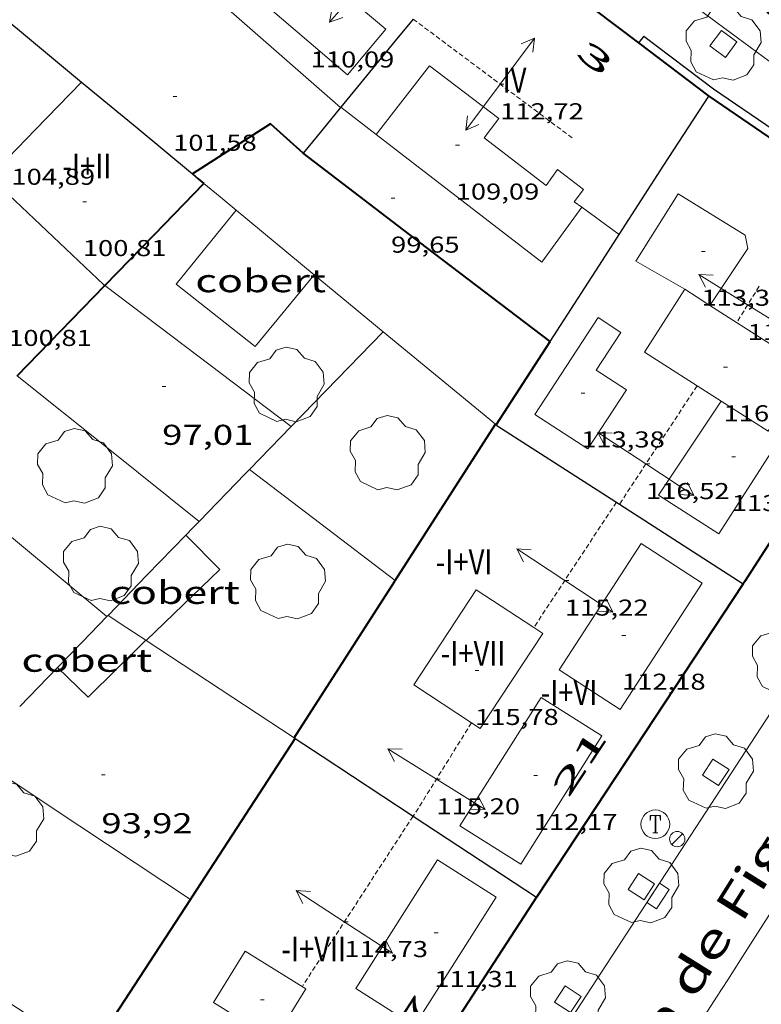
# Model space of a CAD drawing. Units: inches. Extents: x 452997 to 454003, y 4599997 to 4600502.
# Drawn here: x 453319 to 453358, y 4600232 to 4600284 of the extents above; entities that cross this region are included whole.
import ezdxf
from ezdxf.enums import TextEntityAlignment as Align

# ---------------------------------------------------------------- set-up
doc = ezdxf.new("R2010")
doc.units = ezdxf.units.IN
doc.header["$MEASUREMENT"] = 0
doc.linetypes.add('DGN Style 1', pattern=[6.294880010000001, 0.01047401, -6.284406000000001])
doc.linetypes.add('TRAZOS2', pattern=[0.375, 0.25, -0.125])
for name, color, linetype, lineweight in [('ARBRE', 7, 'Continuous', 0), ('CARENER', 7, 'Continuous', 0), ('COBERT', 7, 'Continuous', 0), ('COS SORTINT-TRIBUNA', 7, 'Continuous', 0), ('COTA ALTIMETRICA', 7, 'Continuous', 0), ('COTA EDIFICI', 7, 'Continuous', 0), ('EIX VIA URBANA PAVIMENTADA', 7, 'Continuous', 0), ('EMBORNAL', 7, 'Continuous', 0), ('ESCOCELL', 7, 'Continuous', 0), ('FACANA EXTERIOR', 7, 'Continuous', 0), ('FACANA INTERIOR', 7, 'Continuous', 0), ('FANAL', 7, 'Continuous', 0), ('LINIA VOLUMETRICA', 7, 'Continuous', 0), ('MITGERES', 7, 'Continuous', 0), ('MUR', 7, 'Continuous', 0), ('REGISTRE TELEFON', 7, 'Continuous', 0), ('TEXT DE CARRER', 7, 'Continuous', 0), ('TEXT DE NUMERO DE PLANTES', 7, 'Continuous', 0), ('TEXT DE NUMERO DE POLICIA', 7, 'Continuous', 0), ('VORERA', 7, 'Continuous', 0)]:
    doc.layers.add(name, color=color, linetype=linetype, lineweight=lineweight)
doc.styles.add('Style-Arial', font='ARIAL.TTF')

# ---------------------------------------------------------------- blocks, each defined once
blk = doc.blocks.new('SENTIT')
at = {"color": 0, "linetype": 'ByBlock', "lineweight": -2}
blk.add_line((0, 0), (3, 0), dxfattribs=at)
at = {"color": 0, "linetype": 'ByBlock', "lineweight": -2, "flags": 128}
blk.add_lwpolyline([(2.35, 0.376), (3, 0), (2.35, -0.374)], dxfattribs=at)
blk = doc.blocks.new('RTELC')
at = {"color": 0, "linetype": 'ByBlock', "lineweight": -2, "flags": 128}
for points in [[(-0.306, 0.6), (-0.354, 0.26), (-0.354, 0.6), (0.354, 0.6), (0.354, 0.26), (0.308, 0.6)], [(-0.024, 0.6), (-0.024, -0.6)], [(0.024, 0.6), (0.024, -0.6)], [(-0.166, -0.6), (0.166, -0.6)]]:
    blk.add_lwpolyline(points, dxfattribs=at)
at = {"color": 0, "linetype": 'ByBlock', "lineweight": -2}
blk.add_circle((-0.001159542858600617, -0.0002807360887527466), 1, dxfattribs=at)
blk = doc.blocks.new('COTA')
at = {"color": 0, "linetype": 'ByBlock', "lineweight": -2}
blk.add_line((0, 0), (0.2, 0), dxfattribs=at)
blk = doc.blocks.new('ESCOSE')
at = {"color": 0, "linetype": 'ByBlock', "lineweight": -2, "flags": 128}
blk.add_lwpolyline([(-0.5, -0.5), (0.5, -0.5), (0.5, 0.5), (-0.5, 0.5)], close=True, dxfattribs=at)
blk = doc.blocks.new('ARBRE')
at = {"color": 0, "linetype": 'ByBlock', "lineweight": -2, "flags": 128}
blk.add_lwpolyline([(-0.507, -1.872), (-1.415, -1.448), (-1.697, -0.9400000000000001), (-1.675, -0.342), (-1.951, 0.138), (-1.943, 0.686), (-1.511, 1.208), (-0.871, 1.406), (-0.543, 1.846), (-0.027, 2.012), (0.541, 1.882), (0.933, 1.428), (1.495, 1.262), (1.921, 0.6940000000000001), (1.969, 0.068), (1.593, -0.562), (1.593, -1.098), (1.229, -1.618), (0.505, -1.886), (-0.049, -1.762), (-0.507, -1.872)], dxfattribs=at)
blk = doc.blocks.new('EMBORN')
at = {"color": 0, "linetype": 'ByBlock', "lineweight": -2, "flags": 128}
blk.add_lwpolyline([(0, 0), (1.2, 0), (1.2, 0.6), (0, 0.6)], close=True, dxfattribs=at)
blk = doc.blocks.new('FANAL')
at = {"color": 0, "linetype": 'ByBlock', "lineweight": -2}
blk.add_line((0.283, 0.283), (-0.283, -0.283), dxfattribs=at)
blk.add_circle((0.0002620689868927002, 0.0006722288131713868), 0.40000000060146, dxfattribs=at)

msp = doc.modelspace()

# ---------------------------------------------------------------- linework, layer by layer
at = {"layer": 'CARENER', "color": 1, "linetype": 'TRAZOS2', "lineweight": 20}
for points, elevation in [([(453339.7355983521, 4600283.825854453), (453348.0873440963, 4600277.589945597)], 112.7181747579872), ([(453354.5742560924, 4600264.665876345), (453350.5232415469, 4600258.476956601)], 116.4481805409523), ([(453350.3582034013, 4600258.582898906), (453346.0401987355, 4600252.033999956)], 115.1991786045182), ([(453350.5232415469, 4600258.476956601), (453350.5232028528, 4600258.476897486)], 116.5561796768322), ([(453346.0401987355, 4600252.033999956), (453346.0401470159, 4600252.033921516)], 115.2371782082894), ([(453342.788043466, 4600247.059840951), (453339.746279971, 4600242.178303035)], 115.2051783341632), ([(453342.7881042333, 4600247.059938473), (453342.788043466, 4600247.059840951)], 115.2051786138254), ([(453339.746279971, 4600242.178303035), (453339.7460624747, 4600242.177953988)], 115.1911795930812)]:
    msp.add_lwpolyline(points, dxfattribs=dict(at, elevation=elevation))
at = {"layer": 'CARENER', "color": 1, "linetype": 'TRAZOS2', "lineweight": 20, "extrusion": (0.01682327813067029, 0.02713803069942642, 0.9994901223137201), "elevation": 132585.5124324059}
msp.add_lwpolyline([(2038500.553092436, -4146679.724304125), (2038500.553092436, -4146677.500654348)], dxfattribs=at)
at = {"layer": 'CARENER', "color": 1, "linetype": 'TRAZOS2', "lineweight": 20, "extrusion": (-0.003181772294501326, -0.00488807362527661, 0.9999829913860034), "elevation": -23813.97507736597}
msp.add_lwpolyline([(453337.8054562974, 4600180.737484735), (453332.0062117915, 4600171.82840849)], dxfattribs=at)
at = {"layer": 'COBERT', "color": 1, "linetype": 'Continuous', "lineweight": 0, "extrusion": (-1.365912243920263e-06, -0.1784748276126656, 0.9839444780610151), "elevation": -820934.5602487536, "flags": 128}
msp.add_lwpolyline([(453295.2852352638, 4526435.44383754), (453297.3232385343, 4526433.729307385), (453299.3602418031, 4526432.014777227)], dxfattribs=at)
at = {"layer": 'COBERT', "color": 1, "linetype": 'Continuous', "lineweight": 0, "extrusion": (-0.7179885745444394, 0.69605488779524, 1.012864995596904e-13), "elevation": 2876547.055541052, "flags": 128}
msp.add_lwpolyline([(-3618472.937028368, 99.17615347111516), (-3618470.02056435, 99.09215334088155), (-3618467.104100329, 99.00715320909754)], dxfattribs=at)
at = {"layer": 'COBERT', "color": 1, "linetype": 'Continuous', "lineweight": 0, "extrusion": (0.0261181822672406, -0.02071422414637726, 0.9994442262943286), "elevation": -83353.66407456616, "flags": 128}
msp.add_lwpolyline([(3885997.655515201, 2501987.960838644), (3885997.354215641, 2501985.440979215), (3885992.062445874, 2501986.160939052)], dxfattribs=at)
at = {"layer": 'COBERT', "color": 1, "linetype": 'Continuous', "lineweight": 0, "extrusion": (-0.7178133711681006, 0.6962355665809397, 6.845632418408584e-08), "elevation": 2877457.647485358, "flags": 128}
msp.add_lwpolyline([(-3617742.936943174, 98.80717332225976), (-3617741.084104633, 98.75317323853814), (-3617739.231266097, 98.70017315636694)], dxfattribs=at)
at = {"layer": 'COBERT', "color": 1, "linetype": 'Continuous', "lineweight": 0, "extrusion": (-0.7180540961273227, 0.6956254670174354, 0.02243935541740199), "elevation": 2874544.130622943, "flags": 128}
msp.add_lwpolyline([(-3619485.218071976, -64420.1308612969), (-3619485.172104531, -64420.13186155033), (-3619485.124723047, -64420.13386205713)], dxfattribs=at)
at = {"layer": 'COBERT', "color": 1, "linetype": 'Continuous', "lineweight": 0, "extrusion": (5.614018475485376e-06, 0.7269544440527442, 0.6866856895555989), "elevation": 3344243.165556723, "flags": 128}
msp.add_lwpolyline([(-453288.2679388961, -3158859.691621473), (-453289.2519405092, -3158858.747957024), (-453290.2369421241, -3158857.80429258)], dxfattribs=at)
at = {"layer": 'COBERT', "color": 1, "linetype": 'Continuous', "lineweight": 0, "extrusion": (-0.002053162646183524, -0.02272295445838883, 0.9997396920518012), "elevation": -105365.1672066918, "flags": 128}
msp.add_lwpolyline([(37511.14253246412, 4621180.380865175), (37508.41523733683, 4621177.137454474), (37506.67600727576, 4621178.54001045)], dxfattribs=at)
at = {"layer": 'COBERT', "color": 1, "linetype": 'Continuous', "lineweight": 0, "extrusion": (-0.6666691958234687, -0.3333282749717537, 0.6666666666666666), "elevation": -1835546.708794122, "flags": 128}
msp.add_lwpolyline([(-3911875.161481748, 1641894.64273358), (-3911875.148512533, 1641894.654808366), (-3911875.135990532, 1641894.665541508)], dxfattribs=at)
at = {"layer": 'COBERT', "color": 1, "linetype": 'Continuous', "lineweight": 0}
msp.add_polyline3d([(453330.4922884022, 4600273.845073293, 99.73115462294244), (453327.3482542171, 4600269.98209116, 99.50215426790082), (453331.4882358775, 4600266.719054689, 99.47815423069125), (453334.5672691196, 4600270.471037144, 99.65915451131363)], dxfattribs=at)
at = {"layer": 'COS SORTINT-TRIBUNA', "color": 1, "linetype": 'Continuous', "lineweight": 30, "elevation": 113.8461765068384, "flags": 128}
msp.add_lwpolyline([(453351.5185612079, 4600282.581157697), (453351.5183872851, 4600282.580927301)], dxfattribs=at)
at = {"layer": 'COS SORTINT-TRIBUNA', "color": 1, "linetype": 'Continuous', "lineweight": 30, "elevation": 113.8461765068384}
msp.add_lwpolyline([(453351.7893904291, 4600282.939925802), (453351.5185612079, 4600282.581157697)], dxfattribs=at)
at = {"layer": 'COS SORTINT-TRIBUNA', "color": 1, "linetype": 'Continuous', "lineweight": 30, "extrusion": (-0.1710994288874587, 0.1293813347089904, 0.9767217903084306), "elevation": 517732.724107589, "flags": 128}
msp.add_lwpolyline([(-3942757.933943468, -2356850.374071687), (-3942757.93394347, -2356845.688968373)], dxfattribs=at)
at = {"layer": 'COS SORTINT-TRIBUNA', "color": 1, "linetype": 'Continuous', "lineweight": 30, "extrusion": (0.009199470226355108, -0.006273810297632394, 0.9999380026041135), "elevation": -24576.81617978397, "flags": 128}
msp.add_lwpolyline([(453335.2070763336, 4600216.524363564), (453341.4395627976, 4600212.274226042)], dxfattribs=at)
at = {"layer": 'EIX VIA URBANA PAVIMENTADA', "color": 1, "linetype": 'Continuous', "lineweight": 20}
msp.add_polyline3d([(453358.4920540176, 4600237.23280408, 93.47314492053921), (453357.6160423405, 4600235.872808618, 93.45214488798081), (453356.8490321145, 4600234.681812592, 93.43214485697281), (453356.1780231755, 4600233.640816069, 93.41314482751523), (453355.5910153457, 4600232.728819109, 93.39414479805762), (453354.5630016497, 4600231.133824436, 93.35514473759201)], dxfattribs=at)
at = {"layer": 'FACANA EXTERIOR', "color": 1, "linetype": 'Continuous', "lineweight": 40, "elevation": 111.5468127667121}
msp.add_lwpolyline([(453346.8385051918, 4600286.120098529), (453351.5185612079, 4600282.581157697)], dxfattribs=at)
at = {"layer": 'FACANA EXTERIOR', "color": 1, "linetype": 'Continuous', "lineweight": 40, "elevation": 112.8357483129699, "flags": 128}
msp.add_lwpolyline([(453351.5185612079, 4600282.581157697), (453355.1873719266, 4600279.806895164)], dxfattribs=at)
at = {"layer": 'FACANA EXTERIOR', "color": 1, "linetype": 'Continuous', "lineweight": 40, "extrusion": (-0.754797599721983, 0.4688508042533583, 0.4587586585612443), "elevation": 1814692.325718895, "flags": 128}
msp.add_lwpolyline([(-4146950.045371979, -936786.7967530297), (-4146930.460339325, -936787.9773154573), (-4146930.427056645, -936787.9784408745)], dxfattribs=at)
at = {"layer": 'FACANA EXTERIOR', "color": 1, "linetype": 'Continuous', "lineweight": 40, "extrusion": (-0.07043918778321247, 5.217960017087444e-07, 0.9975160754715531), "elevation": -31818.57885806561, "flags": 128}
msp.add_lwpolyline([(-4600241.303048248, 452194.0426310457), (-4600233.065036438, 452188.6762916833), (-4600224.82802463, 452183.3099523212)], dxfattribs=at)
at = {"layer": 'FACANA EXTERIOR', "color": 1, "linetype": 'Continuous', "lineweight": 40}
for points in [[(453355.1873719256, 4600279.806895161, 113.8461765068384), (453361.4179764432, 4600275.557234095, 113.7596603671858)], [(453367.4284625225, 4600270.489695974, 113.6711400959179), (453357.0591822561, 4600254.42684161, 113.6941762711776), (453356.9911813691, 4600254.323841966, 113.6871762603248)]]:
    msp.add_polyline3d(points, dxfattribs=at)
at = {"layer": 'FACANA INTERIOR', "color": 204, "linetype": 'Continuous', "lineweight": 40, "extrusion": (-0.00975811861271392, -0.01080687204857456, 0.9998939896997412), "elevation": -54035.03046592754, "flags": 128}
msp.add_lwpolyline([(453313.4026326686, 4599961.483497025), (453311.7027226285, 4599963.018601946), (453307.6282268877, 4599960.405476212)], dxfattribs=at)
at = {"layer": 'FACANA INTERIOR', "color": 204, "linetype": 'Continuous', "lineweight": 40, "extrusion": (-0.4947643961843893, -0.8098793312632337, 0.3151248340910534), "elevation": -3949930.080333498, "flags": 128}
msp.add_lwpolyline([(-2011370.926358229, 1311647.484110932), (-2011378.997436955, 1311650.110951733), (-2011387.067140996, 1311652.736738845)], dxfattribs=at)
at = {"layer": 'FACANA INTERIOR', "color": 204, "linetype": 'Continuous', "lineweight": 40, "extrusion": (0.1488256080111499, -1.124408580846826e-06, 0.9888634579146139), "elevation": 67561.64872985725, "flags": 128}
msp.add_lwpolyline([(4600279.160951642, -448230.2832034831), (4600278.913951251, -448230.5855712701), (4600278.665950855, -448230.8879390575)], dxfattribs=at)
at = {"layer": 'FACANA INTERIOR', "color": 204, "linetype": 'Continuous', "lineweight": 40, "extrusion": (-2.190068304138296e-07, -0.02807880636302729, 0.9996057125853073), "elevation": -129068.7179185651, "flags": 128}
msp.add_lwpolyline([(453287.7374164118, 4598462.457112454), (453290.3314198671, 4598465.128170309), (453292.9244233208, 4598467.799228162)], dxfattribs=at)
at = {"layer": 'FACANA INTERIOR', "color": 204, "linetype": 'Continuous', "lineweight": 40, "extrusion": (-0.01420300956895187, -0.01420279539359624, 0.9997982572110196), "elevation": -71673.76317008375, "flags": 128}
msp.add_lwpolyline([(453274.744678253, 4599711.169233129), (453277.034406245, 4599713.526457179), (453279.3251341303, 4599715.882681115)], dxfattribs=at)
at = {"layer": 'FACANA INTERIOR', "color": 204, "linetype": 'Continuous', "lineweight": 40, "extrusion": (0.0009765633895949819, 0.0002854772522922213, 0.9999994824132084), "elevation": 1869.739674489548, "flags": 128}
msp.add_lwpolyline([(453343.742968328, 4600262.282639133), (453345.1539883292, 4600264.461631892), (453346.5650083304, 4600266.640624653)], dxfattribs=at)
at = {"layer": 'FACANA INTERIOR', "color": 204, "linetype": 'Continuous', "lineweight": 40, "flags": 128}
for points, elevation in [([(453338.7931467535, 4600254.495986182), (453344.0362245115, 4600262.656953184)], 112.5583899663436), ([(453328.098656476, 4600237.839270737), (453328.1890126888, 4600237.978035158), (453333.5700837353, 4600246.242007142)], 111.8866940051217)]:
    msp.add_lwpolyline(points, dxfattribs=dict(at, elevation=elevation))
at = {"layer": 'FACANA INTERIOR', "color": 204, "linetype": 'Continuous', "lineweight": 40, "extrusion": (0.6357131970106216, 0.7719253403966805, -6.062577348762097e-08), "elevation": 3839256.103989825, "flags": 128}
msp.add_lwpolyline([(2574499.931260881, 113.7529338723299), (2574499.90923813, 113.7929339343459), (2574499.887215382, 113.8339339979123)], dxfattribs=at)
at = {"layer": 'FACANA INTERIOR', "color": 204, "linetype": 'Continuous', "lineweight": 40}
for points, elevation in [([(453333.5140839294, 4600246.279007628), (453338.7751542199, 4600254.467980404), (453338.7931467535, 4600254.495986182)], 112.4961744137985), ([(453322.8079416438, 4600229.714063175), (453328.098656476, 4600237.839270737)], 111.9171735161168)]:
    msp.add_lwpolyline(points, dxfattribs=dict(at, elevation=elevation))
at = {"layer": 'FACANA INTERIOR', "color": 204, "linetype": 'Continuous', "lineweight": 40, "extrusion": (-0.6924023618213794, -0.5101831208184586, 0.5101883500983865), "elevation": -2660804.340345959, "flags": 128}
msp.add_lwpolyline([(-3434561.552978735, 1578506.989039276), (-3434561.521878108, 1578507.01229343), (-3434561.489972425, 1578507.034384877)], dxfattribs=at)
at = {"layer": 'LINIA VOLUMETRICA', "color": 1, "linetype": 'Continuous', "lineweight": 20, "extrusion": (0.6561498149219129, 0.7489069122437123, 0.09276775933225999), "elevation": 3742647.450989941, "flags": 128}
msp.add_lwpolyline([(2690568.266596777, -348589.5930150806), (2690577.719072392, -348589.6211363893), (2690587.170136862, -348589.6482533657)], dxfattribs=at)
at = {"layer": 'LINIA VOLUMETRICA', "color": 1, "linetype": 'Continuous', "lineweight": 20, "extrusion": (-0.7182013169556754, 0.6954634153011328, 0.02274876481960353), "elevation": 2873752.45841761, "flags": 128}
msp.add_lwpolyline([(-3620133.531997949, -65286.07282643197), (-3620130.078761101, -65286.12183919178), (-3620126.626938285, -65286.1698516912)], dxfattribs=at)
at = {"layer": 'LINIA VOLUMETRICA', "color": 1, "linetype": 'Continuous', "lineweight": 20, "extrusion": (1.304833148881758e-07, 0.01680435339362421, 0.9998587968843426), "elevation": 77415.38549393065, "flags": 128}
msp.add_lwpolyline([(-453302.0918404129, -4599629.882560463), (-453301.1658388507, -4599630.596662237), (-453300.2388372869, -4599631.310764014)], dxfattribs=at)
at = {"layer": 'LINIA VOLUMETRICA', "color": 1, "linetype": 'Continuous', "lineweight": 20, "extrusion": (-0.04521741842448049, -0.04218247007098731, 0.9980861807928891), "elevation": -214439.409585804, "flags": 128}
msp.add_lwpolyline([(-3054565.593809234, 3462902.041658279), (-3054564.929388397, 3462898.548672143), (-3054575.696556385, 3462896.76983661)], dxfattribs=at)
at = {"layer": 'LINIA VOLUMETRICA', "color": 1, "linetype": 'Continuous', "lineweight": 20, "extrusion": (-0.01532782539064787, 0.01121757383415942, 0.9998195956301663), "elevation": 44766.01994534633, "flags": 128}
msp.add_lwpolyline([(453298.9416936547, 4600059.832769582), (453297.9644597924, 4600060.547823095), (453296.9872259301, 4600061.262876607)], dxfattribs=at)
at = {"layer": 'LINIA VOLUMETRICA', "color": 1, "linetype": 'Continuous', "lineweight": 20, "extrusion": (0.005078829492817441, 0.004044848850224428, 0.9999789221222425), "elevation": 21026.11469631141, "flags": 128}
msp.add_lwpolyline([(453349.3927651267, 4600216.44917939), (453345.3897791391, 4600219.003234616), (453347.4919021733, 4600222.297250723)], dxfattribs=at)
at = {"layer": 'LINIA VOLUMETRICA', "color": 1, "linetype": 'Continuous', "lineweight": 20, "elevation": 116.2141801781856, "flags": 128}
msp.add_lwpolyline([(453353.9292933865, 4600269.712889059), (453354.5882912139, 4600269.291883405), (453355.2482890427, 4600268.870877745)], dxfattribs=at)
at = {"layer": 'LINIA VOLUMETRICA', "color": 1, "linetype": 'Continuous', "lineweight": 20, "extrusion": (0.001035430020534594, 0.001623062288927371, 0.9999981467750223), "elevation": 8052.154522100725, "flags": 128}
msp.add_lwpolyline([(453354.8849319732, 4600261.861040053), (453360.0249123073, 4600258.58199165), (453358.0688798194, 4600255.516997705)], dxfattribs=at)
at = {"layer": 'LINIA VOLUMETRICA', "color": 1, "linetype": 'Continuous', "lineweight": 20, "extrusion": (0.003717092397023491, 0.00199690550957808, 0.9999910977566241), "elevation": 10987.68491254719, "flags": 128}
msp.add_lwpolyline([(453354.8682408817, 4600249.757535042), (453354.7222362096, 4600249.528535337), (453352.2662389557, 4600251.095559526)], dxfattribs=at)
at = {"layer": 'LINIA VOLUMETRICA', "color": 1, "linetype": 'Continuous', "lineweight": 20}
for points in [[(453333.9223934581, 4600286.990067647, 112.1661739021664), (453338.3023723038, 4600283.307028703, 112.1661739021664), (453336.3063510524, 4600280.914040139, 111.3021725626208), (453331.5503745753, 4600284.986082538, 111.4141727362656), (453332.7733873064, 4600286.414075473, 111.810173350224)], [(453337.8123297293, 4600277.796023877, 110.865171885096), (453340.5923612026, 4600281.376008335, 112.070173753328), (453344.2153459767, 4600278.628976586, 111.9821736168928), (453343.4413371816, 4600277.627980907, 111.7501732572), (453346.6963233578, 4600275.140952354, 111.7821733068128), (453347.2853305915, 4600275.973949176, 111.8861734680544), (453348.645324733, 4600274.923937229, 111.670173133168), (453348.1473190897, 4600274.281940012, 111.5821729967328), (453348.5513175612, 4600273.997936507, 111.470172823088)], [(453355.2482890427, 4600268.870877745, 115.6711793363184), (453357.2293146566, 4600271.84186732, 115.6781793471712), (453357.0893197736, 4600272.544869472, 115.5821791983328), (453353.5913306637, 4600274.694899346, 114.6621777719648), (453351.3743005563, 4600271.179910719, 114.6541777595616), (453353.9292933865, 4600269.712889059, 116.2141801781856)], [(453350.8802487717, 4600264.455904041, 115.2781787270112), (453348.8602222856, 4600261.377914596, 115.3181787890272), (453346.0912316198, 4600263.173938392, 114.2221770897888), (453349.4062751219, 4600268.229921077, 114.3341772634336), (453350.5972710425, 4600267.44891083, 114.7181778587872), (453349.3102541528, 4600265.485917551, 114.710177846384), (453350.8802487717, 4600264.455904041, 115.2781787270112)], [(453358.4322458438, 4600262.526843751, 114.7341778835936), (453359.0562438294, 4600262.133838407, 114.630177722352), (453355.7081991456, 4600256.92885574, 114.7341778835936), (453352.5662095859, 4600258.946882708, 115.830179582832), (453355.8302519618, 4600263.864865567, 115.8071795471728)], [(453354.8481783426, 4600254.362858287, 112.990175179696), (453351.6621891321, 4600256.435885674, 114.2941772014176), (453347.3681323894, 4600249.834908022, 114.2941772014176), (453350.5541215999, 4600247.761880632, 113.030175241712), (453354.8481783426, 4600254.362858287, 112.990175179696)], [(453346.0401987355, 4600252.033999956, 115.7134075589422), (453343.0291573404, 4600254.009947417, 115.7341794339936), (453339.7691145836, 4600249.040964448, 115.7341794339936), (453342.788043466, 4600247.059840951, 115.7688899130287)], [(453342.788043466, 4600247.059840951, 115.7688899130287), (453343.2481026551, 4600246.757934512, 115.7741794960096), (453346.5081454117, 4600251.72691748, 115.710179396784)], [(453346.5081454117, 4600251.72691748, 115.710179396784), (453346.0401987355, 4600252.033999956, 115.7134075589422)], [(453349.5981096318, 4600246.379885745, 113.1421754153568), (453346.4241199315, 4600248.385912938, 114.310177226224), (453342.1850624547, 4600241.676934699, 114.310177226224), (453345.3590521549, 4600239.670907507, 113.15017542776), (453349.5981096318, 4600246.379885745, 113.1421754153568)], [(453344.0840371125, 4600237.948914511, 112.790174869616), (453341.0180471396, 4600239.896940795, 113.8621765316448), (453336.7489895328, 4600233.176962767, 113.8621765316448), (453339.8149795056, 4600231.228936483, 112.7981748820192), (453344.0840371125, 4600237.948914511, 112.790174869616)], [(453334.1289853114, 4600233.155982614, 115.0381783549152), (453332.474962496, 4600230.486991026, 115.0621783921248), (453329.3009724999, 4600232.454018159, 115.0621783921248), (453330.9549953153, 4600235.123009747, 114.9981782928992), (453334.1289853114, 4600233.155982614, 115.0381783549152)]]:
    msp.add_polyline3d(points, dxfattribs=at)
at = {"layer": 'MITGERES', "color": 1, "linetype": 'Continuous', "lineweight": 30, "extrusion": (-0.5044106800629173, -0.7008174484433987, 0.5044053625763207), "elevation": -3452566.096518235, "flags": 128}
msp.add_lwpolyline([(-2319418.645721879, 2016980.158820873), (-2319414.571147143, 2016979.612186501), (-2319410.497384045, 2016979.064394005)], dxfattribs=at)
at = {"layer": 'MITGERES', "color": 1, "linetype": 'Continuous', "lineweight": 30, "flags": 128}
for points, elevation in [([(453339.7355983521, 4600283.825854453), (453338.799368355, 4600282.68502397), (453335.9593376913, 4600279.224040153)], 107.5527936289716), ([(453350.5232415469, 4600258.476956601), (453356.9911813696, 4600254.32384197)], 113.6708631429422), ([(453339.746279971, 4600242.178303035), (453346.1790403302, 4600237.944898611)], 107.9493920988536)]:
    msp.add_lwpolyline(points, dxfattribs=dict(at, elevation=elevation))
at = {"layer": 'MITGERES', "color": 1, "linetype": 'Continuous', "lineweight": 30, "extrusion": (0.1486238192286551, -1.127687446157825e-06, 0.9888938064102821), "elevation": 67470.1601674194, "flags": 128}
msp.add_lwpolyline([(4600283.978609225, -448238.0461812934), (4600281.576605502, -448240.9797667592), (4600279.175601779, -448243.9133522249)], dxfattribs=at)
at = {"layer": 'MITGERES', "color": 1, "linetype": 'Continuous', "lineweight": 30, "extrusion": (-0.73755606455356, 0.4775020643048143, 0.4774964190702438), "elevation": 1862322.543991138, "flags": 128}
msp.add_lwpolyline([(-4108008.552652069, -1011955.96061974), (-4108012.862814124, -1011955.964034138), (-4108017.173815623, -1011955.968586668)], dxfattribs=at)
at = {"layer": 'MITGERES', "color": 1, "linetype": 'Continuous', "lineweight": 30, "extrusion": (-4.036804086089849e-06, -0.5213055251372968, 0.8533701128144995), "elevation": -2398063.422678294, "flags": 128}
msp.add_lwpolyline([(453300.319402253, 3925798.375356399), (453299.3394009201, 3925796.97502378), (453298.3583995856, 3925795.574691159)], dxfattribs=at)
at = {"layer": 'MITGERES', "color": 1, "linetype": 'Continuous', "lineweight": 30, "extrusion": (-3.944639205131e-06, -0.5144957313603767, 0.8574929401437605), "elevation": -2366735.996416496, "flags": 128}
msp.add_lwpolyline([(453300.6889796884, 3944763.826995475), (453300.6799796753, 3944763.815333553), (453300.6719796636, 3944763.80367163)], dxfattribs=at)
at = {"layer": 'MITGERES', "color": 1, "linetype": 'Continuous', "lineweight": 30, "extrusion": (0.6267141883296371, 0.6545086246695722, 0.4229039919171599), "elevation": 3295063.836274469, "flags": 128}
msp.add_lwpolyline([(2854149.740781144, -1537665.712301809), (2854141.523917452, -1537665.839209132), (2854141.466486441, -1537665.854658719)], dxfattribs=at)
at = {"layer": 'MITGERES', "color": 1, "linetype": 'Continuous', "lineweight": 30, "extrusion": (-0.4484990829946502, 0.2911090115440173, 0.8450468128753714), "elevation": 1135949.630792076, "flags": 128}
msp.add_lwpolyline([(-4105517.850077994, -1795082.557368782), (-4105522.888885667, -1795082.56484973), (-4105524.498491685, -1795082.566719969)], dxfattribs=at)
at = {"layer": 'MITGERES', "color": 1, "linetype": 'Continuous', "lineweight": 30}
for points, elevation in [([(453344.0702243517, 4600262.628952885), (453344.1162241353, 4600262.590952476), (453350.5232415469, 4600258.476956601)], 113.6011761266273), ([(453333.5700837348, 4600246.242007148), (453334.986078867, 4600245.310994957), (453339.746279971, 4600242.178303035)], 103.645160691929)]:
    msp.add_lwpolyline(points, dxfattribs=dict(at, elevation=elevation))
at = {"layer": 'MUR', "color": 1, "linetype": 'Continuous', "lineweight": 20, "extrusion": (-0.5043600862989533, -0.7008903222754775, 0.5043546961108716), "elevation": -3452878.406192138, "flags": 128}
msp.add_lwpolyline([(-2319014.916535737, 2016888.653005197), (-2319013.824586004, 2016888.505928532), (-2319012.731824578, 2016888.360009951)], dxfattribs=at)
at = {"layer": 'MUR', "color": 1, "linetype": 'Continuous', "lineweight": 20, "extrusion": (-1.389837582866189e-06, -0.1785363304474141, 0.9839333202552093), "elevation": -821217.5018869262, "flags": 128}
msp.add_lwpolyline([(453298.755895445, 4526380.750567163), (453300.5528985244, 4526379.238267577), (453302.3509016053, 4526377.725967991)], dxfattribs=at)
at = {"layer": 'MUR', "color": 1, "linetype": 'Continuous', "lineweight": 20, "extrusion": (0.1430482639036151, -0.2114391280654814, 0.9668664278570596), "elevation": -907731.2100386628, "flags": 128}
msp.add_lwpolyline([(2953238.360588756, 3438370.64789318), (2953240.337605918, 3438364.674116909), (2953242.314623078, 3438358.700340641)], dxfattribs=at)
at = {"layer": 'MUR', "color": 1, "linetype": 'Continuous', "lineweight": 20, "extrusion": (-0.0312333427415735, -0.01012863819230528, 0.9994607991259872), "elevation": -60654.15879748247, "flags": 128}
msp.add_lwpolyline([(-4236081.137370202, 1849301.001869192), (-4236079.524714509, 1849297.95629676), (-4236077.912058815, 1849294.910724329)], dxfattribs=at)
at = {"layer": 'MUR', "color": 1, "linetype": 'Continuous', "lineweight": 20, "extrusion": (-0.6772184539723392, 0.5577857573745613, 0.4798439480387369), "elevation": 2259002.514870434, "flags": 128}
msp.add_lwpolyline([(-3839102.768819476, -1235384.188473002), (-3839102.768819476, -1235376.258934934), (-3839102.768819476, -1235368.329396866)], dxfattribs=at)
at = {"layer": 'MUR', "color": 1, "linetype": 'Continuous', "lineweight": 20, "extrusion": (0.2591285820001585, -1.944803148859859e-06, 0.9658428329634201), "elevation": 117557.0151047674, "flags": 128}
msp.add_lwpolyline([(4600260.985239499, -437785.1430793726), (4600264.787245784, -437780.2188754564), (4600268.590252072, -437775.2946715404)], dxfattribs=at)
at = {"layer": 'MUR', "color": 1, "linetype": 'Continuous', "lineweight": 20}
for points, elevation in [([(453333.3662071482, 4600262.549033975), (453331.178269127, 4600260.292984296)], 99.40615411871113), ([(453331.1781866403, 4600260.293047079), (453331.178269127, 4600260.292984296)], 96.01514886168297), ([(453331.178269127, 4600260.292984296), (453334.9121708653, 4600257.451014343), (453338.7931467535, 4600254.495986182)], 96.01517252097034), ([(453328.098656476, 4600237.839270737), (453322.3200315752, 4600241.666085411), (453316.7163781294, 4600245.376917084)], 97.51209454151295), ([(453328.0990114966, 4600237.839035629), (453328.098656476, 4600237.839270737)], 97.5121511829202)]:
    msp.add_lwpolyline(points, dxfattribs=dict(at, elevation=elevation))
at = {"layer": 'MUR', "color": 1, "linetype": 'Continuous', "lineweight": 20, "extrusion": (0.6019618285474128, 0.5646400619384891, 0.5646446293253433), "elevation": 2870426.387080714, "flags": 128}
msp.add_lwpolyline([(3045096.020902022, -1963652.790701049), (3045089.979573636, -1963654.108957054), (3045083.938974603, -1963655.428424693)], dxfattribs=at)
at = {"layer": 'MUR', "color": 1, "linetype": 'Continuous', "lineweight": 20, "flags": 128}
for points, elevation in [([(453331.178269127, 4600260.292984296), (453330.9581845752, 4600260.066048397), (453328.5511620035, 4600257.583062809)], 99.31529361618213), ([(453338.7931467535, 4600254.495986182), (453338.793154461, 4600254.495980314)], 98.19915003747887)]:
    msp.add_lwpolyline(points, dxfattribs=dict(at, elevation=elevation))
at = {"layer": 'MUR', "color": 1, "linetype": 'Continuous', "lineweight": 20, "extrusion": (-0.7182741302736169, 0.6953831971815995, 0.02290159071279076), "elevation": 2873329.927110856, "flags": 128}
msp.add_lwpolyline([(-3620432.623735402, -65721.85807410665), (-3620432.122335701, -65721.87307806512), (-3620431.622350028, -65721.88708175963)], dxfattribs=at)
at = {"layer": 'MUR', "color": 1, "linetype": 'Continuous', "lineweight": 20, "extrusion": (-0.5717363398456087, 4.357626500971819e-06, 0.8204374185036649), "elevation": -259082.1955456282, "flags": 128}
msp.add_lwpolyline([(-4600254.819072418, 371952.8303855056), (-4600252.276068607, 371957.5388568516), (-4600249.734064798, 371962.2473281976)], dxfattribs=at)
at = {"layer": 'MUR', "color": 1, "linetype": 'Continuous', "lineweight": 20, "extrusion": (-0.0200999384576923, -0.02073028980713958, 0.9995830368501203), "elevation": -104377.3859117405, "flags": 128}
msp.add_lwpolyline([(-2876811.04098935, 3616747.608557657), (-2876811.04098935, 3616746.188630809), (-2876811.040989351, 3616744.768703963)], dxfattribs=at)
at = {"layer": 'MUR', "color": 1, "linetype": 'Continuous', "lineweight": 20, "extrusion": (0.06493494558057979, 0.6791418950528348, 0.7311290852007541), "elevation": 3153722.096903317, "flags": 128}
msp.add_lwpolyline([(-13408.2326917543, -3379574.386999666), (-13418.61964731454, -3379566.959973759), (-13418.72955191386, -3379566.882288271)], dxfattribs=at)
at = {"layer": 'VORERA', "color": 1, "linetype": 'Continuous', "lineweight": 0, "extrusion": (0.09169238494596173, 0.008332233718895092, 0.9957525196675001), "elevation": 79995.43725943599, "flags": 128}
msp.add_lwpolyline([(4540391.838791016, -864105.6666677622), (4540391.706974455, -864105.7918247306), (4540391.240727826, -864106.2394303062), (4540390.835591336, -864106.6330219157), (4540390.482964254, -864106.979004396), (4540390.176237652, -864107.2837786867), (4540389.909979514, -864107.5518525143), (4540389.447355104, -864108.0259663137), (4540389.104687324, -864108.3838484768), (4540388.850108433, -864108.6560708408), (4540388.47158998, -864109.0662533505), (4540388.098594379, -864109.4819349283), (4540377.72298423, -864121.2106582329), (4540367.347374078, -864132.9393815373)], dxfattribs=at)
at = {"layer": 'VORERA', "color": 1, "linetype": 'Continuous', "lineweight": 0, "extrusion": (-0.02375010436396277, -0.02343512364814112, 0.9994432087529022), "elevation": -118481.3204594626, "flags": 128}
msp.add_lwpolyline([(-2956067.944946053, 3551785.433166166), (-2956065.790003098, 3551785.912988953), (-2956072.430613685, 3551815.943841293), (-2956074.594951573, 3551815.494278549)], dxfattribs=at)
at = {"layer": 'VORERA', "color": 1, "linetype": 'Continuous', "lineweight": 0}
msp.add_polyline3d([(453371.0043018026, 4600267.035752294, 94.48814637546215), (453369.1412738052, 4600264.023764816, 94.37114631279843), (453333.1237989968, 4600208.805952488, 92.16814289726723), (453318.8256074605, 4600186.484026367, 91.40814171896322)], dxfattribs=at)

# ---------------------------------------------------------------- block references
at = {"layer": 'ARBRE', "color": 3, "linetype": 'Continuous', "lineweight": 0, "xscale": 1.000001550400009, "yscale": 1.000001550399986, "zscale": 1.0000015504, "rotation": 359.9995652666707}
for p in [(453355.9513937481, 4600282.526893583, 95.87214863994882), (453333.1222229323, 4600264.679039128, 97.74215153919683), (453338.4032040474, 4600261.110993526, 95.17414755776963), (453322.0561735136, 4600260.427116498, 97.64615139035841), (453323.4131368831, 4600255.322098288, 97.68615145237443), (453333.1911449331, 4600254.385022644, 94.89414712365762), (453359.4181553507, 4600250.398817466, 93.81214544612482), (453355.5551044206, 4600244.475837594, 93.57614508023043), (453318.4630279227, 4600241.97311515, 94.03814579651522), (453351.6590530601, 4600238.502857896, 93.33814471123523), (453347.8210024722, 4600232.619877894, 93.10314434689124)]:
    msp.add_blockref('ARBRE', p, dxfattribs=at)
at = {"layer": 'CARENER', "color": 1, "linetype": 'Continuous', "lineweight": 20, "zscale": 1.0000015504}
for p, xscale, yscale, rotation in [((453337.3393906675, 4600285.924040068, 112.6541746587616), 1.0000015504, 1.000001550399986, 228.6864388940596), ((453357.2212922761, 4600268.89386281, 116.3781804324512), 1.000003563055797, 1.000003563055799, 148.2045662784057), ((453357.2212922761, 4600268.89386281, 116.3781804324512), 1.000003563055797, 1.000003563055799, 328.2045662784057), ((453351.9042210031, 4600260.586890274, 116.5191806510576), 1.000001550400017, 1.000001550399986, 146.7929340691088), ((453351.9042210031, 4600260.586890274, 116.5191806510576), 1.000001550400017, 1.000001550399986, 326.7929340691089), ((453340.9540790598, 4600244.116947822, 115.1971786014288), 1.000001550400011, 1.000001550399986, 148.0722665459406), ((453340.9540790598, 4600244.116947822, 115.1971786014288), 1.000001550400011, 1.000001550399986, 328.0722665459406), ((453336.1400150235, 4600236.66097279, 114.735177885144), 1.000002566713951, 1.000002566713931, 146.9388654234826), ((453336.1400150235, 4600236.66097279, 114.735177885144), 1.000002566713951, 1.000002566713931, 326.9388654234826)]:
    msp.add_blockref('SENTIT', p, dxfattribs=dict(at, xscale=xscale, yscale=yscale, rotation=rotation))
for p, rotation in [((453344.2823597457, 4600280.429978871, 112.7181747579872), 53.26050891436029), ((453344.2823597457, 4600280.429978871, 112.7181747579872), 233.2605089143603), ((453347.6661682473, 4600254.499912992, 115.2231786417392), 146.6012750668917), ((453347.6661682473, 4600254.499912992, 115.2231786417392), 326.6012750668917)]:
    msp.add_blockref('SENTIT', p, dxfattribs=dict(at, rotation=rotation))
at = {"layer": 'COTA ALTIMETRICA', "color": 7, "linetype": 'Continuous', "lineweight": 0, "xscale": 1.000001550400009, "yscale": 1.000001550399986, "zscale": 1.0000015504, "rotation": 359.9995652666707}
for p in [(453326.6172124905, 4600264.632088412, 97.01215040740482), (453323.4410536001, 4600244.340081049, 93.92414561976963)]:
    msp.add_blockref('COTA', p, dxfattribs=at)
at = {"layer": 'COTA EDIFICI', "color": 7, "linetype": 'Continuous', "lineweight": 0, "xscale": 1.000001550400009, "yscale": 1.000001550399986, "zscale": 1.0000015504, "rotation": 359.9995652666707}
for p in [(453344.2823597457, 4600280.429978871, 112.7181747579872), (453327.1923283635, 4600279.786107543, 101.5821574927328), (453341.9593318945, 4600277.23399154, 109.0861691269344), (453338.58630564, 4600274.463012837, 99.65415450356163), (453322.47127929, 4600274.283134832, 100.8061562896224), (453354.8073097407, 4600271.68888546, 113.3741757750496), (453357.2212922761, 4600268.89386281, 116.3781804324512), (453355.9592657056, 4600265.649867356, 116.0941799921376), (453348.5162438168, 4600264.285921715, 113.3821757874528), (453351.9042210031, 4600260.586890274, 116.5191806510576), (453356.3912307973, 4600260.960856808, 113.2381755641952), (453347.6661682473, 4600254.499912992, 115.2231786417392), (453350.6491510806, 4600251.627885906, 112.1821739269728), (453342.9721252174, 4600249.787941303, 115.7821795084128), (453340.9540790598, 4600244.116947822, 115.1971786014288), (453346.0430883457, 4600244.300909495, 112.1741739145696), (453336.1400150235, 4600236.66097279, 114.735177885144), (453340.840018031, 4600236.096936254, 111.310172575024), (453331.753977312, 4600232.586999753, 115.070178404528)]:
    msp.add_blockref('COTA', p, dxfattribs=at)
at = {"layer": 'EMBORNAL', "color": 7, "linetype": 'Continuous', "lineweight": 0, "zscale": 1.0000015504, "rotation": 236.8843270031269}
msp.add_blockref('EMBORN', (453352.6110558942, 4600238.681850949, 93.34014471433602), dxfattribs=at)
at = {"layer": 'ESCOCELL', "color": 1, "linetype": 'Continuous', "lineweight": 0, "xscale": 1.000001550400008, "yscale": 1.000001550399986, "zscale": 1.0000015504, "rotation": 323.5742219693685}
msp.add_blockref('ESCOSE', (453355.9513937481, 4600282.526893583, 95.87214863994882), dxfattribs=at)
at = {"layer": 'ESCOCELL', "color": 1, "linetype": 'Continuous', "lineweight": 0, "zscale": 1.0000015504, "rotation": 56.88432700312689}
for p in [(453355.5551044206, 4600244.475837594, 93.57614508023043), (453351.6590530601, 4600238.502857896, 93.33814471123523), (453347.8210024722, 4600232.619877894, 93.10314434689124)]:
    msp.add_blockref('ESCOSE', p, dxfattribs=at)
at = {"layer": 'FANAL', "color": 7, "linetype": 'Continuous', "lineweight": 0, "xscale": 1.000001550400009, "yscale": 1.000001550399986, "zscale": 1.0000015504, "rotation": 359.9995652666707}
msp.add_blockref('FANAL', (453353.5400748162, 4600240.985847471, 93.38214477945282), dxfattribs=at)
at = {"layer": 'REGISTRE TELEFON', "color": 1, "linetype": 'Continuous', "lineweight": 0, "xscale": 0.7500011627999923, "yscale": 0.7500011628000038, "zscale": 0.7500011628000001, "rotation": 359.9995652666702}
msp.add_blockref('RTELC', (453352.397078932, 4600241.761857347, 93.46414490658562), dxfattribs=at)

# ---------------------------------------------------------------- texts
at = {"layer": 'COBERT', "color": 7, "linetype": 'Continuous', "lineweight": 20, "style": 'Style-Arial', "width": 1.366665}
for p in [(453331.7671185593, 4600270.157057903, 99.84615480123841), (453327.2679880287, 4600253.873066793, 96.99815038569922), (453322.6819540133, 4600250.327096092, 96.91815026166724)]:
    msp.add_text('cobert', height=1.20000186048, rotation=359.99956526667, dxfattribs=at).set_placement(p, align=Align.MIDDLE_CENTER)
at = {"layer": 'COTA ALTIMETRICA', "color": 7, "linetype": 'Continuous', "lineweight": 0, "style": 'Style-Arial', "width": 1.333331428571429}
for s, p in [('97,01', (453326.6171973154, 4600262.63208531, 97.01215040740482)), ('93,92', (453323.441038425, 4600242.340077948, 93.92414561976963))]:
    msp.add_text(s, height=1.05000162792, rotation=359.99956526667, dxfattribs=at).set_placement(p, align=Align.TOP_LEFT)
at = {"layer": 'COTA EDIFICI', "color": 7, "linetype": 'Continuous', "lineweight": 0, "style": 'Style-Arial', "width": 1.25}
for s, p in [('110,09', (453334.3813573474, 4600282.13705664, 110.0941706897376)), ('112,72', (453344.2823521582, 4600279.42997732, 112.7181747579872)), ('101,58', (453327.1923131885, 4600277.786104442, 101.5821574927328)), ('104,89', (453318.7402865941, 4600276.008165815, 104.8861626152544)), ('109,09', (453341.9593167194, 4600275.23398844, 109.0861691269344)), ('100,81', (453322.471264115, 4600272.283131732, 100.8061562896224)), ('99,65', (453338.5862904649, 4600272.463009737, 99.65415450356163)), ('113,37', (453354.8072945657, 4600269.688882359, 113.3741757750496)), ('116,38', (453357.2212846886, 4600267.89386126, 116.3781804324512)), ('100,81', (453318.570222451, 4600267.589154053, 100.8061562896224)), ('116,09', (453355.9592505305, 4600263.649864255, 116.0941799921376)), ('113,38', (453348.5162286417, 4600262.285918615, 113.3821757874528)), ('116,52', (453351.9042134156, 4600259.586888724, 116.5191806510576)), ('113,24', (453356.3912156223, 4600258.960853708, 113.2381755641952)), ('115,22', (453347.6661606598, 4600253.499911442, 115.2231786417392)), ('112,18', (453350.6491359056, 4600249.627882806, 112.1821739269728)), ('115,78', (453342.9721100423, 4600247.787938203, 115.7821795084128)), ('115,20', (453340.9540714723, 4600243.116946273, 115.1971786014288)), ('112,17', (453346.0430731706, 4600242.300906394, 112.1741739145696)), ('114,73', (453336.140007436, 4600235.66097124, 114.735177885144)), ('111,31', (453340.8400028559, 4600234.096933153, 111.310172575024))]:
    msp.add_text(s, height=0.8400013023360002, rotation=359.99956526667, dxfattribs=at).set_placement(p, align=Align.TOP_LEFT)
at = {"layer": 'TEXT DE CARRER', "color": 7, "linetype": 'Continuous', "lineweight": 0, "style": 'Style-Arial'}
for s, height, rotation, width, p in [("Torrent d'en Pregària", 1.759982728672992, 323.2906013777811, 1.401142058432482, (453361.4958171664, 4600282.82519877)), ('Riera de Figuera Major', 1.759994728691597, 57.96767082222555, 1.401139323360561, (453358.2527354535, 4600240.329929754))]:
    msp.add_text(s, height=height, rotation=rotation, dxfattribs=dict(at, width=width)).set_placement(p, align=Align.MIDDLE_CENTER)
at = {"layer": 'TEXT DE NUMERO DE PLANTES', "color": 7, "linetype": 'Continuous', "lineweight": 0, "style": 'Style-Arial', "width": 0.8076910650906692}
for s, p in [('IV', (453345.0350868107, 4600280.631974472)), ('-I+II', (453322.6856271547, 4600276.149137098)), ('-I+VI', (453342.4034879896, 4600255.467955424)), ('-I+VII', (453342.8719140104, 4600250.689944463)), ('-I+VI', (453347.8844447401, 4600248.647903263)), ('-I+VII', (453334.5437838866, 4600235.241983701))]:
    msp.add_text(s, height=1.300004015523101, rotation=359.99956526667, dxfattribs=at).set_placement(p, align=Align.MIDDLE_CENTER)
at = {"layer": 'TEXT DE NUMERO DE POLICIA', "color": 7, "linetype": 'DGN Style 1', "lineweight": 20, "style": 'Style-Arial'}
for s, height, rotation, width, p in [('3', 1.120003736451101, 322.9043438904135, 2.249995982150032, (453349.2503471191, 4600281.788675148)), ('21', 1.119997736441799, 56.56904303966333, 2.250002678580995, (453348.4271705981, 4600244.982317591)), ('17', 1.119997736441799, 56.98400965668043, 2.250002678580995, (453339.3219368829, 4600231.062600284))]:
    msp.add_text(s, height=height, rotation=rotation, dxfattribs=dict(at, width=width)).set_placement(p, align=Align.MIDDLE_CENTER)

doc.saveas('drawing.dxf')
